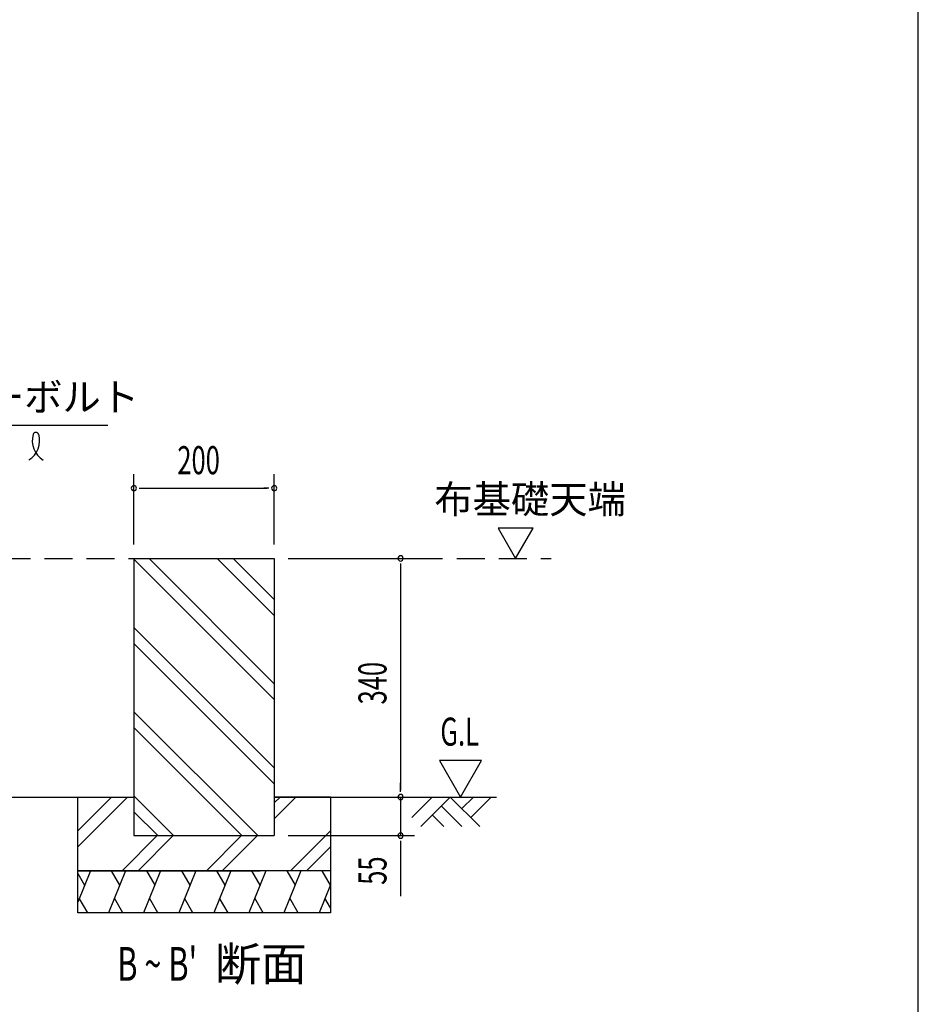
# Model space of a CAD drawing. Extents: x 543 to 21006, y 194 to 14052.
# Drawn here: x 17276 to 20478, y 3625 to 7132 of the extents above; entities that cross this region are included whole.
import ezdxf
from ezdxf.enums import TextEntityAlignment as Align

# ---------------------------------------------------------------- set-up
doc = ezdxf.new("R2010")
doc.units = 0
doc.header["$LTSCALE"] = 50
doc.header["$MEASUREMENT"] = 0
doc.linetypes.add('HIDE-L', pattern=[3, 2, -1])
for name, color, linetype in [('HATCH', 2, 'CONTINUOUS'), ('HIDE-L1', 6, 'HIDE-L'), ('HIKIDASHI', 6, 'CONTINUOUS'), ('KISO_U', 6, 'CONTINUOUS'), ('SUNPOU', 4, 'CONTINUOUS'), ('U1', 3, 'CONTINUOUS'), ('U3', 6, 'CONTINUOUS'), ('WAKUSEN-01', 50, 'CONTINUOUS')]:
    doc.layers.add(name, color=color, linetype=linetype)
doc.styles.add('00', font='ROMANS', dxfattribs={"width": 0.666667, "bigfont": 'BIGFONT'})
doc.styles.add('01', font='ROMANS', dxfattribs={"height": 3, "bigfont": 'BIGFONT'})

msp = doc.modelspace()

# ---------------------------------------------------------------- linework, layer by layer
at = {"layer": 'HATCH'}
for p, q in [((17527.9, 4100.4), (17482.8, 3988.7)), ((17482.8, 4090.5), (17507, 4048.6)), ((17652.9, 4100.4), (17592.3, 3950.4)), ((17602.1, 4100.4), (17632, 4048.6)), ((17777.9, 4100.4), (17717.3, 3950.4)), ((17727.1, 4100.4), (17757, 4048.6)), ((17902.9, 4100.4), (17842.3, 3950.4)), ((17852.1, 4100.4), (17882, 4048.6)), ((18027.9, 4100.4), (17967.3, 3950.4)), ((17977.1, 4100.4), (18007, 4048.6)), ((18152.9, 4100.4), (18092.3, 3950.4)), ((18102.1, 4100.4), (18132, 4048.6)), ((18277.9, 4100.4), (18217.3, 3950.4)), ((18227.1, 4100.4), (18257, 4048.6)), ((18352.1, 4100.4), (18382, 4048.6)), ((18382.8, 4050.5), (18342.3, 3950.4)), ((17518.2, 3950.4), (17488.3, 4002.2)), ((17643.2, 3950.4), (17613.3, 4002.2)), ((17768.2, 3950.4), (17738.3, 4002.2)), ((17893.2, 3950.4), (17863.3, 4002.2)), ((18018.2, 3950.4), (17988.3, 4002.2)), ((18143.2, 3950.4), (18113.3, 4002.2)), ((18268.2, 3950.4), (18238.3, 4002.2)), ((18382.8, 3968.4), (18363.3, 4002.2))]:
    msp.add_line(p, q, dxfattribs=at)
at = {"layer": 'HIDE-L1'}
for p, q in [((16463.9, 5212.9), (17682.8, 5212.9)), ((18682.8, 5212.9), (19170, 5212.9))]:
    msp.add_line(p, q, dxfattribs=at)
at = {"layer": 'HIKIDASHI'}
msp.add_line((16696.4, 5687.9), (17589.8, 5687.9), dxfattribs=at)
for centre, radius, start, end in [((17264.2, 5634.1), 83, 301.7712, 15.1404), ((17403.8, 5632.8), 83, 164.8596, 237.5045), ((17333.3, 5651.9), 9.96, 15.1404, 164.8596)]:
    msp.add_arc(centre, radius, start, end, dxfattribs=at)
at = {"layer": 'KISO_U'}
for p, q in [((18182.8, 4710.1), (17682.8, 5210.1)), ((18182.8, 4766.7), (17736.6, 5212.9)), ((18182.8, 5010.1), (17980, 5212.9)), ((18182.8, 5066.7), (18036.6, 5212.9)), ((18182.8, 4466.7), (17682.8, 4966.7)), ((18182.8, 4410.1), (17682.8, 4910.1)), ((18124.1, 4225.4), (17682.8, 4666.7)), ((18067.5, 4225.4), (17682.8, 4610.1)), ((17482.8, 4242.2), (17603.5, 4362.9)), ((17482.8, 4185.6), (17660.1, 4362.9)), ((17824.1, 4225.4), (17682.8, 4366.7)), ((18182.8, 4285.6), (18260.1, 4362.9)), ((18182.8, 4342.2), (18203.5, 4362.9)), ((17767.5, 4225.4), (17682.8, 4310.1)), ((17641, 4100.4), (17766, 4225.4)), ((17697.6, 4100.4), (17822.6, 4225.4)), ((17941, 4100.4), (18066, 4225.4)), ((17997.6, 4100.4), (18122.6, 4225.4)), ((18241, 4100.4), (18382.8, 4242.2)), ((18297.6, 4100.4), (18382.8, 4185.6))]:
    msp.add_line(p, q, dxfattribs=at)
at = {"layer": 'SUNPOU'}
for p, q in [((17682.8, 5262.9), (17682.8, 5512.9)), ((18182.8, 5262.9), (18182.8, 5512.9)), ((17701.5, 5462.9), (17720.3, 5462.9)), ((17707.8, 5462.9), (18157.8, 5462.9)), ((18164, 5462.9), (18145.3, 5462.9)), ((18980.1, 5321.2), (19042.6, 5212.9)), ((19105.1, 5321.2), (18980.1, 5321.2)), ((19042.6, 5212.9), (19105.1, 5321.2)), ((18232.8, 5212.9), (18682.8, 5212.9)), ((18632.8, 5194.2), (18632.8, 5175.4)), ((18632.8, 5187.9), (18632.8, 4387.9)), ((18771.2, 4492.8), (18846.2, 4362.9)), ((18921.1, 4492.8), (18771.2, 4492.8)), ((18846.2, 4362.9), (18921.1, 4492.8)), ((18632.8, 4387.9), (18632.8, 4412.9)), ((18632.8, 4381.7), (18632.8, 4400.4)), ((18632.8, 4381.7), (18632.8, 4400.4)), ((18432.8, 4362.9), (18682.8, 4362.9)), ((18632.8, 4362.9), (18632.8, 4225.4)), ((18232.8, 4225.4), (18682.8, 4225.4)), ((18632.8, 4206.7), (18632.8, 4187.9)), ((18632.8, 4200.4), (18632.8, 4009.8))]:
    msp.add_line(p, q, dxfattribs=at)
for centre, start, end in [((17682.8, 5462.9), 0, 180), ((18182.8, 5462.9), 0, 180), ((17682.8, 5462.9), 180, 0), ((18182.8, 5462.9), 180, 0), ((18632.8, 5212.9), 90, 270), ((18632.8, 5212.9), 270, 90), ((18632.8, 4362.9), 90, 270), ((18632.8, 4362.9), 90, 270), ((18632.8, 4362.9), 270, 90), ((18632.8, 4362.9), 270, 90), ((18632.8, 4225.4), 90, 270), ((18632.8, 4225.4), 270, 90)]:
    msp.add_arc(centre, 9.38, start, end, dxfattribs=at)
at = {"layer": 'U1'}
for p, q in [((17682.8, 5212.9), (18182.8, 5212.9)), ((17682.8, 5212.9), (17682.8, 4225.4)), ((18182.8, 5212.9), (18182.8, 4225.4)), ((17482.8, 4100.4), (17482.8, 4362.9)), ((17482.8, 4362.9), (17682.8, 4362.9)), ((17682.8, 4362.9), (17682.8, 4225.4)), ((18382.8, 4362.9), (18182.8, 4362.9)), ((18382.8, 4362.9), (18382.8, 4100.4)), ((17682.8, 4225.4), (17932.8, 4225.4)), ((17682.8, 4225.4), (18182.8, 4225.4)), ((17482.8, 4100.4), (18132.8, 4100.4)), ((17482.8, 3950.4), (17482.8, 4100.4)), ((18382.8, 4100.4), (17482.8, 4100.4)), ((18382.8, 4100.4), (18382.8, 3950.4)), ((18382.8, 3950.4), (17482.8, 3950.4))]:
    msp.add_line(p, q, dxfattribs=at)
at = {"layer": 'U3'}
for p, q in [((16463.9, 4362.9), (17682.8, 4362.9)), ((18182.8, 4362.9), (18974.3, 4362.9)), ((18672.9, 4289.7), (18746, 4362.9)), ((18704.7, 4257.9), (18809.7, 4362.9)), ((18809.7, 4362.9), (18914.7, 4257.9)), ((18851, 4321.6), (18892.4, 4362.9)), ((18882.9, 4289.7), (18956, 4362.9)), ((18777.9, 4331.1), (18851, 4257.9)), ((18746, 4299.3), (18787.4, 4257.9))]:
    msp.add_line(p, q, dxfattribs=at)
at = {"layer": 'WAKUSEN-01'}
msp.add_line((20477.5, 517.5), (20477.5, 14052.5), dxfattribs=at)

# ---------------------------------------------------------------- texts
at = {"layer": 'HIKIDASHI', "style": '01'}
for s, p in [('アンカーボルト', (16746.4, 5737.9)), ('布基礎天端', (18753.3, 5373.9))]:
    msp.add_text(s, height=100, dxfattribs=at).set_placement(p)
at = {"layer": 'HIKIDASHI', "style": '00', "width": 0.67}
msp.add_text("B ~ B'", height=120, dxfattribs=at).set_placement((17765.8, 3752.9), align=Align.MIDDLE)
at = {"layer": 'HIKIDASHI', "style": '01'}
msp.add_text('断面', height=120, dxfattribs=at).set_placement((18135.5, 3752.9), align=Align.MIDDLE)
at = {"layer": 'SUNPOU', "style": '00'}
for s, width, p in [('200', 0.666667, (17837.6, 5512.9)), ('G.L', 0.67, (18774.6, 4545.8))]:
    msp.add_text(s, height=100, dxfattribs=dict(at, width=width)).set_placement(p)
at = {"layer": 'SUNPOU', "style": '00', "width": 0.666667}
for s, p in [('340', (18582.8, 4692.7)), ('55', (18582.8, 4050.3))]:
    msp.add_text(s, height=100, rotation=90, dxfattribs=at).set_placement(p)

doc.saveas('drawing.dxf')
